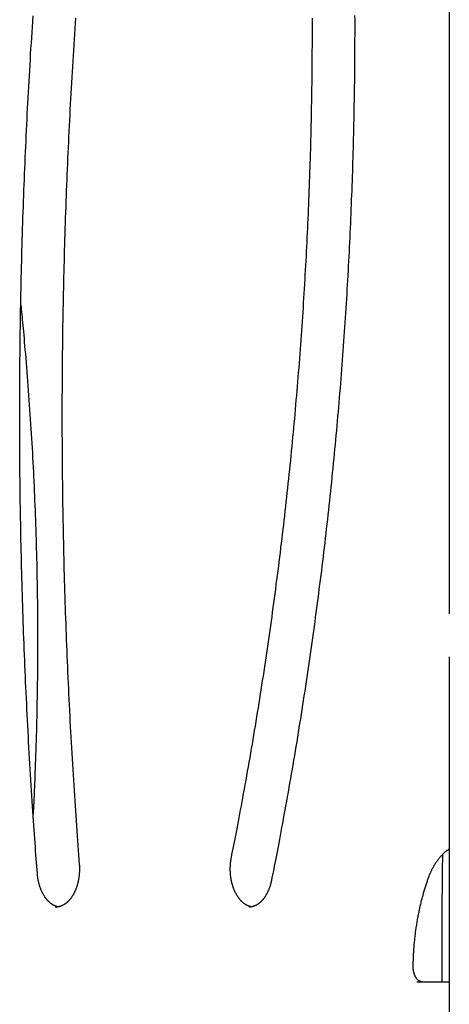
# Model space of a CAD drawing. Extents: x -6122 to 17084, y -2225 to 2730.
# Drawn here: x 6895 to 7178, y -448 to 200 of the extents above; entities that cross this region are included whole.
import ezdxf

# ---------------------------------------------------------------- set-up
doc = ezdxf.new("R2010")
doc.units = 0

msp = doc.modelspace()

# ---------------------------------------------------------------- linework, layer by layer
at = {"color": 7, "linetype": 'Continuous'}
for p, q in [((7177.95, 1298.57), (7177.95, -190.91)), ((7177.95, -219.32), (7177.95, -1348.13)), ((7156.57, -433.13), (7177.31, -433.13)), ((7177.31, -433.13), (7177.95, -433.13))]:
    msp.add_line(p, q, dxfattribs=at)
for points in [[(6906.71, -361.98), (6906.52, -359.53), (6906.34, -357.08), (6906.15, -354.6), (6905.96, -352.1), (6905.77, -349.57), (6905.58, -346.98), (6905.39, -344.35), (6905.19, -341.65), (6904.99, -338.89), (6904.79, -336.05), (6904.58, -333.14), (6904.38, -330.16), (6904.17, -327.11), (6903.95, -323.99), (6903.74, -320.8), (6903.52, -317.53), (6903.31, -314.2), (6903.09, -310.81), (6902.87, -307.36), (6902.65, -303.86), (6902.43, -300.33), (6902.22, -296.78), (6902, -293.2), (6901.79, -289.62), (6901.58, -286.03), (6901.38, -282.45), (6901.17, -278.86), (6900.97, -275.27), (6900.78, -271.69), (6900.59, -268.1), (6900.4, -264.51), (6900.21, -260.92), (6900.03, -257.33), (6899.85, -253.74), (6899.68, -250.15), (6899.5, -246.56), (6899.33, -242.97), (6899.17, -239.38), (6899, -235.79), (6898.85, -232.2), (6898.69, -228.61), (6898.54, -225.01), (6898.39, -221.42), (6898.24, -217.83), (6898.1, -214.24), (6897.96, -210.64), (6897.82, -207.05), (6897.69, -203.46), (6897.56, -199.86), (6897.43, -196.27), (6897.31, -192.67), (6897.19, -189.08), (6897.07, -185.48), (6896.96, -181.89), (6896.85, -178.29), (6896.74, -174.7), (6896.64, -171.1), (6896.54, -167.5), (6896.44, -163.91), (6896.35, -160.31), (6896.26, -156.71), (6896.17, -153.12), (6896.09, -149.52), (6896.01, -145.92), (6895.93, -142.33), (6895.86, -138.73), (6895.79, -135.13), (6895.72, -131.53), (6895.66, -127.93), (6895.6, -124.34), (6895.54, -120.74), (6895.49, -117.14), (6895.44, -113.54), (6895.39, -109.94), (6895.35, -106.34), (6895.31, -102.74), (6895.27, -99.15), (6895.23, -95.55), (6895.2, -91.95), (6895.18, -88.35), (6895.15, -84.75), (6895.13, -81.15), (6895.11, -77.55), (6895.1, -73.95), (6895.09, -70.35), (6895.08, -66.75), (6895.08, -63.15), (6895.08, -59.55), (6895.08, -55.95), (6895.08, -52.36), (6895.09, -48.76), (6895.11, -45.16), (6895.12, -41.56), (6895.14, -37.96), (6895.16, -34.36), (6895.19, -30.76), (6895.22, -27.16), (6895.25, -23.56), (6895.28, -19.96), (6895.32, -16.36), (6895.36, -12.77), (6895.41, -9.17), (6895.46, -5.57), (6895.51, -1.97), (6895.56, 1.63), (6895.62, 5.23), (6895.68, 8.83), (6895.75, 12.42), (6895.82, 16.02), (6895.89, 19.62), (6895.96, 23.22), (6896.04, 26.81), (6896.12, 30.41), (6896.21, 34.01), (6896.3, 37.61), (6896.39, 41.2), (6896.48, 44.8), (6896.58, 48.39), (6896.68, 51.99), (6896.79, 55.59), (6896.89, 59.18), (6897.01, 62.78), (6897.12, 66.37), (6897.24, 69.97), (6897.36, 73.56), (6897.48, 77.16), (6897.61, 80.75), (6897.74, 84.35), (6897.88, 87.94), (6898.01, 91.53), (6898.16, 95.13), (6898.3, 98.72), (6898.45, 102.31), (6898.6, 105.9), (6898.75, 109.5), (6898.91, 113.09), (6899.07, 116.68), (6899.23, 120.27), (6899.4, 123.86), (6899.57, 127.45), (6899.74, 131.04), (6899.92, 134.63), (6900.1, 138.22), (6900.29, 141.81), (6900.47, 145.4), (6900.66, 148.98), (6900.86, 152.57), (6901.05, 156.16), (6901.25, 159.75), (6901.46, 163.33), (6901.66, 166.92), (6901.87, 170.5), (6902.09, 174.09), (6902.3, 177.67), (6902.52, 181.26), (6902.75, 184.84), (6902.97, 188.43), (6903.2, 192.01), (6903.44, 195.59), (6903.67, 199.17), (6903.91, 202.75)], [(6931.83, 201.36), (6931.59, 197.81), (6931.36, 194.27), (6931.12, 190.72), (6930.89, 187.17), (6930.66, 183.62), (6930.44, 180.07), (6930.22, 176.52), (6930, 172.97), (6929.79, 169.42), (6929.57, 165.87), (6929.37, 162.32), (6929.16, 158.77), (6928.96, 155.22), (6928.76, 151.66), (6928.57, 148.11), (6928.38, 144.56), (6928.19, 141), (6928, 137.45), (6927.82, 133.89), (6927.64, 130.34), (6927.47, 126.78), (6927.3, 123.23), (6927.13, 119.67), (6926.96, 116.11), (6926.8, 112.56), (6926.64, 109), (6926.49, 105.44), (6926.33, 101.88), (6926.19, 98.33), (6926.04, 94.77), (6925.9, 91.21), (6925.76, 87.65), (6925.62, 84.09), (6925.49, 80.53), (6925.36, 76.97), (6925.24, 73.41), (6925.12, 69.85), (6925, 66.29), (6924.88, 62.73), (6924.77, 59.17), (6924.66, 55.61), (6924.55, 52.04), (6924.45, 48.48), (6924.35, 44.92), (6924.26, 41.36), (6924.16, 37.8), (6924.07, 34.23), (6923.99, 30.67), (6923.91, 27.11), (6923.83, 23.54), (6923.75, 19.98), (6923.68, 16.42), (6923.61, 12.85), (6923.54, 9.29), (6923.48, 5.73), (6923.42, 2.16), (6923.36, -1.4), (6923.31, -4.97), (6923.26, -8.53), (6923.21, -12.1), (6923.17, -15.66), (6923.13, -19.22), (6923.1, -22.79), (6923.06, -26.35), (6923.03, -29.92), (6923.01, -33.48), (6922.98, -37.05), (6922.96, -40.61), (6922.95, -44.18), (6922.93, -47.74), (6922.92, -51.31), (6922.92, -54.87), (6922.91, -58.44), (6922.91, -62), (6922.92, -65.57), (6922.92, -69.13), (6922.93, -72.7), (6922.95, -76.26), (6922.96, -79.83), (6922.98, -83.39), (6923.01, -86.96), (6923.03, -90.52), (6923.06, -94.09), (6923.09, -97.65), (6923.13, -101.22), (6923.17, -104.78), (6923.21, -108.35), (6923.26, -111.91), (6923.31, -115.48), (6923.36, -119.04), (6923.42, -122.6), (6923.48, -126.17), (6923.54, -129.73), (6923.61, -133.3), (6923.68, -136.86), (6923.75, -140.42), (6923.82, -143.99), (6923.9, -147.55), (6923.99, -151.11), (6924.07, -154.68), (6924.16, -158.24), (6924.25, -161.8), (6924.35, -165.36), (6924.45, -168.92), (6924.55, -172.49), (6924.66, -176.05), (6924.77, -179.61), (6924.88, -183.17), (6924.99, -186.73), (6925.11, -190.29), (6925.23, -193.85), (6925.36, -197.41), (6925.49, -200.97), (6925.62, -204.53), (6925.76, -208.09), (6925.89, -211.65), (6926.04, -215.21), (6926.18, -218.77), (6926.33, -222.33), (6926.48, -225.88), (6926.64, -229.44), (6926.8, -233), (6926.96, -236.56), (6927.12, -240.11), (6927.29, -243.67), (6927.46, -247.22), (6927.64, -250.78), (6927.82, -254.34), (6928, -257.89), (6928.18, -261.44), (6928.37, -265), (6928.56, -268.55), (6928.76, -272.11), (6928.95, -275.66), (6929.16, -279.21), (6929.36, -282.76), (6929.57, -286.3), (6929.78, -289.83), (6929.99, -293.35), (6930.2, -296.85), (6930.42, -300.33), (6930.64, -303.8), (6930.86, -307.23), (6931.08, -310.64), (6931.3, -314.02), (6931.52, -317.38), (6931.75, -320.71), (6931.98, -324.02), (6932.21, -327.3), (6932.43, -330.55), (6932.67, -333.78), (6932.9, -336.99), (6933.13, -340.18), (6933.37, -343.35), (6933.6, -346.51), (6933.84, -349.66), (6934.08, -352.8), (6934.31, -355.94)], [(7034.46, -351.46), (7034.86, -349.44), (7035.26, -347.41), (7035.66, -345.37), (7036.07, -343.31), (7036.48, -341.22), (7036.9, -339.08), (7037.32, -336.91), (7037.75, -334.68), (7038.19, -332.4), (7038.64, -330.05), (7039.1, -327.65), (7039.57, -325.19), (7040.04, -322.66), (7040.53, -320.08), (7041.02, -317.44), (7041.52, -314.74), (7042.03, -311.98), (7042.54, -309.17), (7043.06, -306.31), (7043.58, -303.42), (7044.11, -300.49), (7044.64, -297.54), (7045.16, -294.58), (7045.69, -291.61), (7046.21, -288.63), (7046.73, -285.66), (7047.24, -282.68), (7047.76, -279.7), (7048.26, -276.72), (7048.77, -273.74), (7049.27, -270.75), (7049.77, -267.77), (7050.27, -264.79), (7050.76, -261.8), (7051.25, -258.81), (7051.74, -255.82), (7052.22, -252.83), (7052.7, -249.84), (7053.18, -246.85), (7053.65, -243.86), (7054.12, -240.86), (7054.59, -237.87), (7055.05, -234.87), (7055.51, -231.88), (7055.97, -228.88), (7056.43, -225.88), (7056.88, -222.88), (7057.32, -219.87), (7057.77, -216.87), (7058.21, -213.87), (7058.65, -210.86), (7059.08, -207.86), (7059.51, -204.85), (7059.94, -201.84), (7060.37, -198.83), (7060.79, -195.82), (7061.21, -192.81), (7061.62, -189.8), (7062.04, -186.78), (7062.45, -183.77), (7062.85, -180.76), (7063.25, -177.74), (7063.65, -174.72), (7064.05, -171.7), (7064.44, -168.69), (7064.83, -165.67), (7065.22, -162.64), (7065.6, -159.62), (7065.98, -156.6), (7066.36, -153.58), (7066.73, -150.55), (7067.1, -147.53), (7067.47, -144.5), (7067.83, -141.47), (7068.19, -138.44), (7068.55, -135.42), (7068.9, -132.39), (7069.25, -129.36), (7069.6, -126.32), (7069.95, -123.29), (7070.29, -120.26), (7070.62, -117.23), (7070.96, -114.19), (7071.29, -111.16), (7071.62, -108.12), (7071.94, -105.08), (7072.26, -102.04), (7072.58, -99.01), (7072.89, -95.97), (7073.21, -92.93), (7073.51, -89.89), (7073.82, -86.84), (7074.12, -83.8), (7074.42, -80.76), (7074.71, -77.71), (7075.01, -74.67), (7075.29, -71.62), (7075.58, -68.58), (7075.86, -65.53), (7076.14, -62.49), (7076.42, -59.44), (7076.69, -56.39), (7076.96, -53.34), (7077.22, -50.29), (7077.48, -47.24), (7077.74, -44.19), (7078, -41.14), (7078.25, -38.09), (7078.5, -35.03), (7078.75, -31.98), (7078.99, -28.92), (7079.23, -25.87), (7079.47, -22.82), (7079.7, -19.76), (7079.93, -16.7), (7080.15, -13.65), (7080.38, -10.59), (7080.6, -7.53), (7080.81, -4.47), (7081.03, -1.41), (7081.24, 1.65), (7081.44, 4.71), (7081.65, 7.77), (7081.85, 10.83), (7082.04, 13.89), (7082.24, 16.95), (7082.43, 20.01), (7082.61, 23.08), (7082.8, 26.14), (7082.98, 29.2), (7083.15, 32.27), (7083.33, 35.33), (7083.5, 38.4), (7083.66, 41.46), (7083.83, 44.53), (7083.99, 47.59), (7084.14, 50.66), (7084.3, 53.73), (7084.45, 56.79), (7084.6, 59.86), (7084.74, 62.93), (7084.88, 66), (7085.02, 69.07), (7085.15, 72.13), (7085.28, 75.2), (7085.41, 78.27), (7085.53, 81.34), (7085.66, 84.41), (7085.77, 87.48), (7085.89, 90.55), (7086, 93.63), (7086.11, 96.7), (7086.21, 99.77), (7086.31, 102.84), (7086.41, 105.91), (7086.5, 108.98), (7086.59, 112.06), (7086.68, 115.13), (7086.77, 118.2), (7086.85, 121.27), (7086.93, 124.35), (7087, 127.42), (7087.07, 130.49), (7087.14, 133.57), (7087.2, 136.64), (7087.27, 139.72), (7087.32, 142.79), (7087.38, 145.87), (7087.43, 148.94), (7087.48, 152.01), (7087.52, 155.09), (7087.56, 158.16), (7087.6, 161.24), (7087.64, 164.31), (7087.67, 167.39), (7087.7, 170.46), (7087.72, 173.54), (7087.74, 176.61), (7087.76, 179.69), (7087.78, 182.76), (7087.79, 185.84), (7087.8, 188.92), (7087.8, 191.99), (7087.81, 195.07), (7087.8, 198.14), (7087.8, 201.22)], [(7115.63, 203.06), (7115.64, 199.95), (7115.64, 196.83), (7115.64, 193.72), (7115.64, 190.6), (7115.63, 187.49), (7115.62, 184.37), (7115.61, 181.26), (7115.59, 178.14), (7115.57, 175.03), (7115.55, 171.91), (7115.52, 168.8), (7115.49, 165.68), (7115.46, 162.57), (7115.42, 159.45), (7115.38, 156.34), (7115.34, 153.22), (7115.3, 150.11), (7115.25, 147), (7115.19, 143.88), (7115.14, 140.77), (7115.08, 137.65), (7115.01, 134.54), (7114.95, 131.43), (7114.88, 128.31), (7114.81, 125.2), (7114.73, 122.09), (7114.65, 118.98), (7114.57, 115.86), (7114.48, 112.75), (7114.39, 109.64), (7114.3, 106.53), (7114.21, 103.41), (7114.11, 100.3), (7114, 97.19), (7113.9, 94.08), (7113.79, 90.97), (7113.68, 87.86), (7113.56, 84.75), (7113.44, 81.64), (7113.32, 78.53), (7113.2, 75.42), (7113.07, 72.31), (7112.94, 69.2), (7112.8, 66.09), (7112.66, 62.99), (7112.52, 59.88), (7112.37, 56.77), (7112.23, 53.66), (7112.07, 50.56), (7111.92, 47.45), (7111.76, 44.34), (7111.6, 41.24), (7111.43, 38.13), (7111.27, 35.03), (7111.1, 31.92), (7110.92, 28.82), (7110.74, 25.72), (7110.56, 22.61), (7110.38, 19.51), (7110.19, 16.41), (7110, 13.31), (7109.8, 10.2), (7109.61, 7.1), (7109.4, 4), (7109.2, 0.9), (7108.99, -2.2), (7108.78, -5.3), (7108.57, -8.39), (7108.35, -11.49), (7108.13, -14.59), (7107.91, -17.69), (7107.68, -20.78), (7107.45, -23.88), (7107.21, -26.97), (7106.98, -30.07), (7106.74, -33.16), (7106.49, -36.26), (7106.25, -39.35), (7105.99, -42.44), (7105.74, -45.53), (7105.48, -48.63), (7105.22, -51.72), (7104.96, -54.81), (7104.69, -57.9), (7104.42, -60.98), (7104.15, -64.07), (7103.87, -67.16), (7103.6, -70.25), (7103.31, -73.33), (7103.03, -76.42), (7102.74, -79.5), (7102.44, -82.59), (7102.15, -85.67), (7101.85, -88.75), (7101.55, -91.83), (7101.24, -94.92), (7100.93, -98), (7100.62, -101.08), (7100.3, -104.16), (7099.98, -107.23), (7099.66, -110.31), (7099.34, -113.39), (7099.01, -116.46), (7098.68, -119.54), (7098.34, -122.61), (7098, -125.69), (7097.66, -128.76), (7097.32, -131.83), (7096.97, -134.9), (7096.62, -137.97), (7096.26, -141.04), (7095.9, -144.11), (7095.54, -147.18), (7095.18, -150.25), (7094.81, -153.31), (7094.44, -156.38), (7094.06, -159.44), (7093.69, -162.51), (7093.31, -165.57), (7092.92, -168.63), (7092.54, -171.69), (7092.14, -174.75), (7091.75, -177.81), (7091.35, -180.87), (7090.95, -183.92), (7090.55, -186.98), (7090.14, -190.03), (7089.73, -193.09), (7089.32, -196.14), (7088.91, -199.19), (7088.49, -202.25), (7088.06, -205.3), (7087.64, -208.34), (7087.21, -211.39), (7086.77, -214.44), (7086.34, -217.49), (7085.9, -220.53), (7085.46, -223.57), (7085.01, -226.62), (7084.56, -229.66), (7084.11, -232.7), (7083.66, -235.74), (7083.2, -238.78), (7082.74, -241.82), (7082.27, -244.85), (7081.81, -247.89), (7081.33, -250.92), (7080.86, -253.96), (7080.38, -256.99), (7079.9, -260.02), (7079.42, -263.05), (7078.93, -266.08), (7078.44, -269.1), (7077.95, -272.13), (7077.45, -275.16), (7076.95, -278.18), (7076.45, -281.2), (7075.94, -284.22), (7075.43, -287.24), (7074.92, -290.26), (7074.4, -293.28), (7073.88, -296.3), (7073.36, -299.31), (7072.83, -302.33), (7072.31, -305.34), (7071.77, -308.35), (7071.24, -311.36), (7070.7, -314.36), (7070.17, -317.34), (7069.63, -320.29), (7069.1, -323.2), (7068.58, -326.07), (7068.06, -328.88), (7067.55, -331.63), (7067.05, -334.3), (7066.56, -336.91), (7066.09, -339.44), (7065.62, -341.89), (7065.17, -344.28), (7064.73, -346.59), (7064.3, -348.82), (7063.88, -350.99), (7063.47, -353.08), (7063.07, -355.11), (7062.69, -357.09), (7062.31, -359.01), (7061.93, -360.91), (7061.57, -362.77), (7061.2, -364.62), (7060.84, -366.46)], [(6895.78, 12.4), (6895.94, 10.85), (6896.1, 9.29), (6896.26, 7.71), (6896.43, 6.08), (6896.6, 4.41), (6896.77, 2.67), (6896.95, 0.86), (6897.13, -1.04), (6897.32, -3.04), (6897.51, -5.13), (6897.71, -7.33), (6897.92, -9.63), (6898.13, -12.03), (6898.35, -14.52), (6898.57, -17.12), (6898.8, -19.82), (6899.03, -22.62), (6899.27, -25.5), (6899.51, -28.46), (6899.76, -31.48), (6900, -34.55), (6900.25, -37.66), (6900.49, -40.8), (6900.72, -43.95), (6900.96, -47.1), (6901.19, -50.25), (6901.41, -53.4), (6901.63, -56.55), (6901.84, -59.71), (6902.05, -62.86), (6902.26, -66.01), (6902.46, -69.17), (6902.65, -72.32), (6902.85, -75.47), (6903.03, -78.63), (6903.22, -81.78), (6903.4, -84.94), (6903.57, -88.1), (6903.74, -91.25), (6903.9, -94.41), (6904.06, -97.56), (6904.22, -100.72), (6904.37, -103.88), (6904.52, -107.03), (6904.66, -110.19), (6904.8, -113.35), (6904.93, -116.51), (6905.06, -119.66), (6905.19, -122.82), (6905.31, -125.98), (6905.42, -129.14), (6905.53, -132.3), (6905.64, -135.46), (6905.74, -138.62), (6905.84, -141.78), (6905.93, -144.94), (6906.02, -148.1), (6906.1, -151.26), (6906.18, -154.42), (6906.26, -157.58), (6906.33, -160.74), (6906.39, -163.9), (6906.46, -167.06), (6906.51, -170.22), (6906.57, -173.38), (6906.61, -176.54), (6906.66, -179.7), (6906.7, -182.86), (6906.73, -186.02), (6906.76, -189.18), (6906.78, -192.34), (6906.81, -195.51), (6906.82, -198.67), (6906.83, -201.83), (6906.84, -204.99), (6906.84, -208.15), (6906.84, -211.31), (6906.84, -214.47), (6906.83, -217.63), (6906.81, -220.8), (6906.79, -223.96), (6906.77, -227.12), (6906.74, -230.28), (6906.7, -233.44), (6906.67, -236.6), (6906.62, -239.76), (6906.58, -242.92), (6906.53, -246.08), (6906.47, -249.24), (6906.41, -252.4), (6906.35, -255.56), (6906.28, -258.72), (6906.2, -261.89), (6906.13, -265.05), (6906.04, -268.21), (6905.95, -271.36), (6905.86, -274.52), (6905.76, -277.66), (6905.66, -280.77), (6905.56, -283.83), (6905.46, -286.83), (6905.35, -289.75), (6905.25, -292.57), (6905.15, -295.28), (6905.05, -297.87), (6904.95, -300.33), (6904.86, -302.67), (6904.77, -304.87), (6904.68, -306.95), (6904.6, -308.9), (6904.52, -310.73), (6904.44, -312.43), (6904.36, -314), (6904.29, -315.47), (6904.22, -316.83), (6904.15, -318.12), (6904.09, -319.35), (6904.02, -320.53), (6903.96, -321.67), (6903.89, -322.8)], [(7163.9, -365.61), (7164, -365.33), (7164.1, -365.05), (7164.2, -364.78), (7164.3, -364.49), (7164.41, -364.21), (7164.51, -363.92), (7164.63, -363.63), (7164.74, -363.34), (7164.86, -363.03), (7164.99, -362.72), (7165.12, -362.41), (7165.25, -362.09), (7165.39, -361.76), (7165.54, -361.43), (7165.69, -361.09), (7165.85, -360.75), (7166.01, -360.4), (7166.18, -360.05), (7166.35, -359.69), (7166.53, -359.34), (7166.71, -358.98), (7166.89, -358.62), (7167.08, -358.27), (7167.27, -357.91), (7167.46, -357.56), (7167.66, -357.22), (7167.86, -356.87), (7168.05, -356.53), (7168.26, -356.2), (7168.46, -355.86), (7168.67, -355.53), (7168.87, -355.21), (7169.08, -354.88), (7169.29, -354.56), (7169.51, -354.25), (7169.72, -353.94), (7169.94, -353.63), (7170.16, -353.32), (7170.38, -353.02), (7170.61, -352.72), (7170.83, -352.43), (7171.06, -352.14), (7171.29, -351.85), (7171.52, -351.57), (7171.75, -351.29), (7171.98, -351.02), (7172.22, -350.75), (7172.46, -350.48), (7172.69, -350.22), (7172.93, -349.96), (7173.17, -349.71), (7173.42, -349.46), (7173.66, -349.22), (7173.9, -348.98), (7174.14, -348.75), (7174.37, -348.52), (7174.61, -348.3), (7174.84, -348.08), (7175.08, -347.88), (7175.31, -347.68), (7175.54, -347.48), (7175.76, -347.29), (7175.99, -347.11), (7176.21, -346.94), (7176.43, -346.77), (7176.65, -346.61), (7176.87, -346.45), (7177.09, -346.3), (7177.31, -346.16), (7177.52, -346.01), (7177.74, -345.87), (7177.95, -345.73)], [(7173.31, -433.13), (7173.3, -426.29), (7173.29, -419.49), (7173.28, -412.8), (7173.28, -406.25), (7173.28, -399.91), (7173.29, -393.82), (7173.3, -388.03), (7173.32, -382.6), (7173.34, -377.55), (7173.38, -372.85), (7173.41, -368.45), (7173.46, -364.31), (7173.51, -360.37), (7173.56, -356.58), (7173.61, -352.89), (7173.66, -349.25)], [(6934.31, -355.94), (6934.33, -356.17), (6934.35, -356.41), (6934.36, -356.65), (6934.37, -356.89), (6934.39, -357.14), (6934.4, -357.38), (6934.41, -357.64), (6934.42, -357.9), (6934.43, -358.17), (6934.43, -358.45), (6934.43, -358.73), (6934.44, -359.02), (6934.43, -359.32), (6934.43, -359.62), (6934.42, -359.93), (6934.41, -360.25), (6934.4, -360.58), (6934.38, -360.91), (6934.37, -361.24), (6934.34, -361.58), (6934.32, -361.93), (6934.29, -362.27), (6934.26, -362.62), (6934.23, -362.96), (6934.19, -363.31), (6934.15, -363.65), (6934.11, -364), (6934.06, -364.34), (6934.01, -364.68), (6933.96, -365.02), (6933.9, -365.36), (6933.84, -365.7), (6933.78, -366.03), (6933.72, -366.37), (6933.65, -366.7), (6933.58, -367.03), (6933.51, -367.36), (6933.43, -367.69), (6933.35, -368.02), (6933.27, -368.34), (6933.19, -368.66), (6933.1, -368.98), (6933.01, -369.3), (6932.92, -369.62), (6932.82, -369.93), (6932.73, -370.24), (6932.62, -370.55), (6932.52, -370.86), (6932.42, -371.16), (6932.31, -371.47), (6932.2, -371.77), (6932.08, -372.06), (6931.97, -372.36), (6931.85, -372.65), (6931.73, -372.94), (6931.6, -373.22), (6931.48, -373.51), (6931.35, -373.78), (6931.22, -374.06), (6931.09, -374.34), (6930.96, -374.61), (6930.82, -374.87), (6930.68, -375.14), (6930.54, -375.4), (6930.4, -375.66), (6930.25, -375.91), (6930.1, -376.16), (6929.96, -376.41), (6929.81, -376.65), (6929.65, -376.89), (6929.5, -377.13), (6929.34, -377.36), (6929.19, -377.59), (6929.03, -377.82), (6928.87, -378.04), (6928.7, -378.25), (6928.54, -378.47), (6928.37, -378.68), (6928.21, -378.89), (6928.04, -379.09), (6927.87, -379.29), (6927.7, -379.48), (6927.53, -379.67), (6927.35, -379.86), (6927.18, -380.04), (6927, -380.22), (6926.83, -380.39), (6926.65, -380.57), (6926.47, -380.73), (6926.29, -380.89), (6926.11, -381.05), (6925.93, -381.21), (6925.74, -381.36), (6925.56, -381.5), (6925.38, -381.64), (6925.19, -381.78), (6925.01, -381.91), (6924.82, -382.04), (6924.63, -382.17), (6924.45, -382.29), (6924.26, -382.41), (6924.07, -382.52), (6923.88, -382.63), (6923.69, -382.73), (6923.5, -382.83), (6923.31, -382.93), (6923.12, -383.02), (6922.92, -383.11), (6922.73, -383.19), (6922.54, -383.27), (6922.34, -383.34), (6922.15, -383.41), (6921.95, -383.48), (6921.76, -383.54), (6921.57, -383.6), (6921.38, -383.65), (6921.19, -383.69), (6921.01, -383.74), (6920.83, -383.78), (6920.66, -383.81), (6920.5, -383.85), (6920.34, -383.88), (6920.2, -383.9), (6920.06, -383.92), (6919.92, -383.94), (6919.8, -383.96), (6919.68, -383.97), (6919.57, -383.98), (6919.47, -383.98), (6919.37, -383.98), (6919.29, -383.98), (6919.2, -383.98), (6919.12, -383.97), (6919.04, -383.97), (6918.97, -383.96), (6918.89, -383.95)], [(7047.6, -383.82), (7047.4, -383.77), (7047.21, -383.73), (7047.01, -383.69), (7046.82, -383.64), (7046.62, -383.59), (7046.42, -383.54), (7046.23, -383.48), (7046.03, -383.42), (7045.83, -383.35), (7045.63, -383.28), (7045.44, -383.2), (7045.24, -383.11), (7045.04, -383.02), (7044.84, -382.92), (7044.64, -382.82), (7044.44, -382.72), (7044.24, -382.61), (7044.04, -382.49), (7043.85, -382.37), (7043.65, -382.25), (7043.45, -382.12), (7043.25, -381.98), (7043.06, -381.85), (7042.87, -381.71), (7042.67, -381.56), (7042.48, -381.41), (7042.29, -381.25), (7042.1, -381.09), (7041.91, -380.93), (7041.73, -380.76), (7041.54, -380.59), (7041.36, -380.42), (7041.18, -380.24), (7041, -380.06), (7040.82, -379.87), (7040.64, -379.68), (7040.46, -379.48), (7040.29, -379.28), (7040.11, -379.08), (7039.94, -378.87), (7039.77, -378.66), (7039.61, -378.45), (7039.44, -378.23), (7039.27, -378.01), (7039.11, -377.78), (7038.95, -377.55), (7038.79, -377.32), (7038.63, -377.09), (7038.48, -376.85), (7038.33, -376.6), (7038.17, -376.36), (7038.02, -376.11), (7037.88, -375.85), (7037.73, -375.6), (7037.59, -375.34), (7037.45, -375.07), (7037.31, -374.81), (7037.17, -374.54), (7037.04, -374.27), (7036.9, -373.99), (7036.77, -373.71), (7036.65, -373.43), (7036.52, -373.15), (7036.4, -372.86), (7036.28, -372.57), (7036.16, -372.27), (7036.05, -371.98), (7035.93, -371.68), (7035.82, -371.38), (7035.71, -371.08), (7035.61, -370.77), (7035.51, -370.46), (7035.41, -370.15), (7035.31, -369.84), (7035.21, -369.53), (7035.12, -369.21), (7035.03, -368.89), (7034.95, -368.57), (7034.86, -368.25), (7034.78, -367.92), (7034.71, -367.59), (7034.63, -367.26), (7034.56, -366.93), (7034.49, -366.6), (7034.42, -366.27), (7034.36, -365.93), (7034.3, -365.6), (7034.24, -365.26), (7034.19, -364.92), (7034.14, -364.58), (7034.09, -364.24), (7034.04, -363.9), (7034, -363.55), (7033.96, -363.21), (7033.92, -362.86), (7033.89, -362.52), (7033.86, -362.17), (7033.83, -361.82), (7033.81, -361.47), (7033.79, -361.12), (7033.77, -360.77), (7033.76, -360.42), (7033.74, -360.07), (7033.74, -359.72), (7033.73, -359.37), (7033.73, -359.02), (7033.73, -358.67), (7033.73, -358.32), (7033.74, -357.97), (7033.75, -357.62), (7033.77, -357.27), (7033.78, -356.92), (7033.8, -356.58), (7033.82, -356.23), (7033.85, -355.88), (7033.88, -355.53), (7033.91, -355.19), (7033.94, -354.84), (7033.98, -354.5), (7034.02, -354.16), (7034.07, -353.82), (7034.12, -353.48), (7034.17, -353.14), (7034.23, -352.8), (7034.28, -352.47), (7034.34, -352.13), (7034.4, -351.8), (7034.46, -351.46)], [(6920.57, -383.82), (6920.48, -383.82), (6920.38, -383.81), (6920.29, -383.8), (6920.19, -383.78), (6920.08, -383.77), (6919.98, -383.75), (6919.86, -383.73), (6919.74, -383.7), (6919.62, -383.67), (6919.49, -383.63), (6919.35, -383.59), (6919.2, -383.54), (6919.05, -383.49), (6918.88, -383.43), (6918.72, -383.36), (6918.54, -383.29), (6918.36, -383.22), (6918.18, -383.14), (6917.98, -383.05), (6917.79, -382.96), (6917.59, -382.86), (6917.39, -382.76), (6917.19, -382.65), (6916.99, -382.54), (6916.79, -382.42), (6916.59, -382.3), (6916.39, -382.17), (6916.19, -382.04), (6916, -381.9), (6915.8, -381.76), (6915.61, -381.62), (6915.42, -381.47), (6915.23, -381.31), (6915.04, -381.16), (6914.85, -380.99), (6914.66, -380.83), (6914.48, -380.66), (6914.29, -380.48), (6914.11, -380.31), (6913.93, -380.13), (6913.75, -379.94), (6913.57, -379.75), (6913.39, -379.56), (6913.22, -379.36), (6913.05, -379.16), (6912.87, -378.95), (6912.7, -378.74), (6912.53, -378.53), (6912.37, -378.31), (6912.2, -378.09), (6912.04, -377.87), (6911.88, -377.64), (6911.72, -377.41), (6911.56, -377.18), (6911.4, -376.94), (6911.25, -376.7), (6911.1, -376.45), (6910.95, -376.2), (6910.8, -375.95), (6910.65, -375.7), (6910.51, -375.44), (6910.37, -375.17), (6910.23, -374.91), (6910.09, -374.64), (6909.95, -374.37), (6909.82, -374.1), (6909.69, -373.82), (6909.56, -373.54), (6909.43, -373.25), (6909.31, -372.97), (6909.19, -372.68), (6909.07, -372.39), (6908.95, -372.09), (6908.84, -371.8), (6908.73, -371.5), (6908.62, -371.19), (6908.51, -370.89), (6908.41, -370.58), (6908.31, -370.27), (6908.21, -369.96), (6908.12, -369.65), (6908.02, -369.33), (6907.93, -369.01), (6907.85, -368.69), (6907.76, -368.37), (6907.68, -368.05), (6907.6, -367.72), (6907.52, -367.39), (6907.45, -367.06), (6907.38, -366.73), (6907.31, -366.4), (6907.25, -366.07), (6907.19, -365.73), (6907.13, -365.4), (6907.07, -365.06), (6907.02, -364.72), (6906.97, -364.38), (6906.93, -364.04), (6906.89, -363.7), (6906.85, -363.36), (6906.81, -363.01), (6906.78, -362.67), (6906.74, -362.33), (6906.71, -361.98)], [(7060.84, -366.46), (7060.79, -366.68), (7060.74, -366.91), (7060.69, -367.13), (7060.64, -367.36), (7060.59, -367.59), (7060.54, -367.83), (7060.48, -368.07), (7060.42, -368.31), (7060.35, -368.56), (7060.29, -368.81), (7060.22, -369.07), (7060.14, -369.33), (7060.06, -369.6), (7059.98, -369.87), (7059.89, -370.15), (7059.8, -370.43), (7059.71, -370.72), (7059.61, -371.01), (7059.5, -371.3), (7059.4, -371.59), (7059.29, -371.88), (7059.17, -372.18), (7059.06, -372.47), (7058.94, -372.76), (7058.82, -373.05), (7058.69, -373.33), (7058.57, -373.61), (7058.44, -373.89), (7058.31, -374.17), (7058.17, -374.44), (7058.04, -374.71), (7057.9, -374.97), (7057.76, -375.24), (7057.62, -375.5), (7057.48, -375.75), (7057.33, -376.01), (7057.18, -376.25), (7057.03, -376.5), (7056.88, -376.74), (7056.73, -376.98), (7056.57, -377.22), (7056.42, -377.45), (7056.26, -377.68), (7056.1, -377.9), (7055.94, -378.12), (7055.78, -378.34), (7055.61, -378.55), (7055.45, -378.76), (7055.28, -378.96), (7055.11, -379.16), (7054.94, -379.36), (7054.77, -379.55), (7054.6, -379.74), (7054.42, -379.93), (7054.25, -380.11), (7054.07, -380.29), (7053.89, -380.46), (7053.72, -380.63), (7053.54, -380.79), (7053.36, -380.95), (7053.17, -381.11), (7052.99, -381.26), (7052.81, -381.41), (7052.63, -381.56), (7052.44, -381.7), (7052.26, -381.83), (7052.07, -381.96), (7051.88, -382.09), (7051.7, -382.21), (7051.51, -382.33), (7051.32, -382.45), (7051.13, -382.56), (7050.94, -382.67), (7050.75, -382.77), (7050.56, -382.87), (7050.37, -382.96), (7050.18, -383.05), (7049.99, -383.14), (7049.79, -383.22), (7049.6, -383.3), (7049.41, -383.37), (7049.21, -383.44), (7049.02, -383.5), (7048.83, -383.56), (7048.64, -383.61), (7048.46, -383.66), (7048.28, -383.71), (7048.11, -383.75), (7047.94, -383.79), (7047.79, -383.82), (7047.63, -383.86), (7047.49, -383.88), (7047.35, -383.9), (7047.22, -383.92), (7047.1, -383.94), (7046.98, -383.95), (7046.87, -383.96), (7046.76, -383.96), (7046.66, -383.96), (7046.57, -383.96), (7046.48, -383.96), (7046.39, -383.95), (7046.3, -383.95), (7046.21, -383.94)], [(7154.17, -422.89), (7154.18, -422.34), (7154.19, -421.8), (7154.21, -421.24), (7154.22, -420.68), (7154.23, -420.12), (7154.25, -419.54), (7154.27, -418.96), (7154.29, -418.35), (7154.31, -417.74), (7154.34, -417.1), (7154.37, -416.46), (7154.4, -415.79), (7154.43, -415.11), (7154.47, -414.42), (7154.52, -413.71), (7154.56, -412.98), (7154.61, -412.24), (7154.67, -411.49), (7154.73, -410.72), (7154.79, -409.95), (7154.85, -409.16), (7154.92, -408.38), (7154.99, -407.59), (7155.07, -406.79), (7155.15, -406), (7155.23, -405.21), (7155.31, -404.42), (7155.4, -403.63), (7155.49, -402.84), (7155.59, -402.06), (7155.69, -401.27), (7155.79, -400.48), (7155.89, -399.7), (7156, -398.92), (7156.11, -398.13), (7156.23, -397.35), (7156.34, -396.57), (7156.46, -395.79), (7156.59, -395.01), (7156.71, -394.24), (7156.84, -393.46), (7156.98, -392.69), (7157.11, -391.91), (7157.25, -391.14), (7157.4, -390.37), (7157.54, -389.6), (7157.69, -388.83), (7157.84, -388.07), (7158, -387.3), (7158.15, -386.54), (7158.32, -385.77), (7158.48, -385.01), (7158.65, -384.25), (7158.82, -383.5), (7158.99, -382.74), (7159.17, -381.99), (7159.35, -381.24), (7159.53, -380.49), (7159.72, -379.74), (7159.9, -379), (7160.09, -378.26), (7160.28, -377.53), (7160.48, -376.8), (7160.67, -376.08), (7160.87, -375.37), (7161.06, -374.67), (7161.26, -373.98), (7161.46, -373.29), (7161.66, -372.61), (7161.86, -371.94), (7162.06, -371.28), (7162.26, -370.62), (7162.46, -369.98), (7162.67, -369.34), (7162.87, -368.71), (7163.08, -368.08), (7163.28, -367.46), (7163.49, -366.84), (7163.7, -366.22), (7163.9, -365.61)], [(6918.86, -383.96), (6918.93, -383.96), (6919.03, -383.96)], [(7159.54, -433.13), (7159.49, -433.13), (7159.44, -433.13), (7159.39, -433.13), (7159.34, -433.12), (7159.29, -433.12), (7159.24, -433.12), (7159.19, -433.11), (7159.13, -433.1), (7159.08, -433.09), (7159.02, -433.08), (7158.95, -433.06), (7158.89, -433.05), (7158.83, -433.03), (7158.76, -433.01), (7158.68, -432.98), (7158.61, -432.95), (7158.53, -432.92), (7158.45, -432.88), (7158.37, -432.84), (7158.28, -432.8), (7158.2, -432.75), (7158.11, -432.7), (7158.02, -432.64), (7157.93, -432.58), (7157.84, -432.52), (7157.75, -432.45), (7157.65, -432.38), (7157.56, -432.31), (7157.47, -432.23), (7157.38, -432.15), (7157.28, -432.06), (7157.19, -431.97), (7157.09, -431.88), (7157, -431.78), (7156.9, -431.67), (7156.81, -431.57), (7156.72, -431.45), (7156.62, -431.34), (7156.53, -431.22), (7156.44, -431.09), (7156.34, -430.96), (7156.25, -430.83), (7156.16, -430.69), (7156.07, -430.55), (7155.99, -430.41), (7155.9, -430.26), (7155.81, -430.11), (7155.73, -429.95), (7155.65, -429.79), (7155.56, -429.63), (7155.49, -429.46), (7155.41, -429.29), (7155.33, -429.12), (7155.26, -428.95), (7155.19, -428.77), (7155.12, -428.59), (7155.05, -428.4), (7154.98, -428.22), (7154.92, -428.03), (7154.86, -427.84), (7154.8, -427.64), (7154.75, -427.45), (7154.69, -427.25), (7154.64, -427.05), (7154.59, -426.84), (7154.54, -426.64), (7154.5, -426.44), (7154.46, -426.23), (7154.42, -426.03), (7154.39, -425.83), (7154.36, -425.63), (7154.33, -425.43), (7154.3, -425.24), (7154.28, -425.05), (7154.26, -424.87), (7154.24, -424.69), (7154.22, -424.52), (7154.21, -424.35), (7154.2, -424.19), (7154.19, -424.03), (7154.19, -423.87), (7154.18, -423.73), (7154.18, -423.58), (7154.17, -423.44), (7154.17, -423.3), (7154.17, -423.16), (7154.17, -423.03), (7154.17, -422.89)]]:
    msp.add_lwpolyline(points, dxfattribs=at)

doc.saveas('drawing.dxf')
